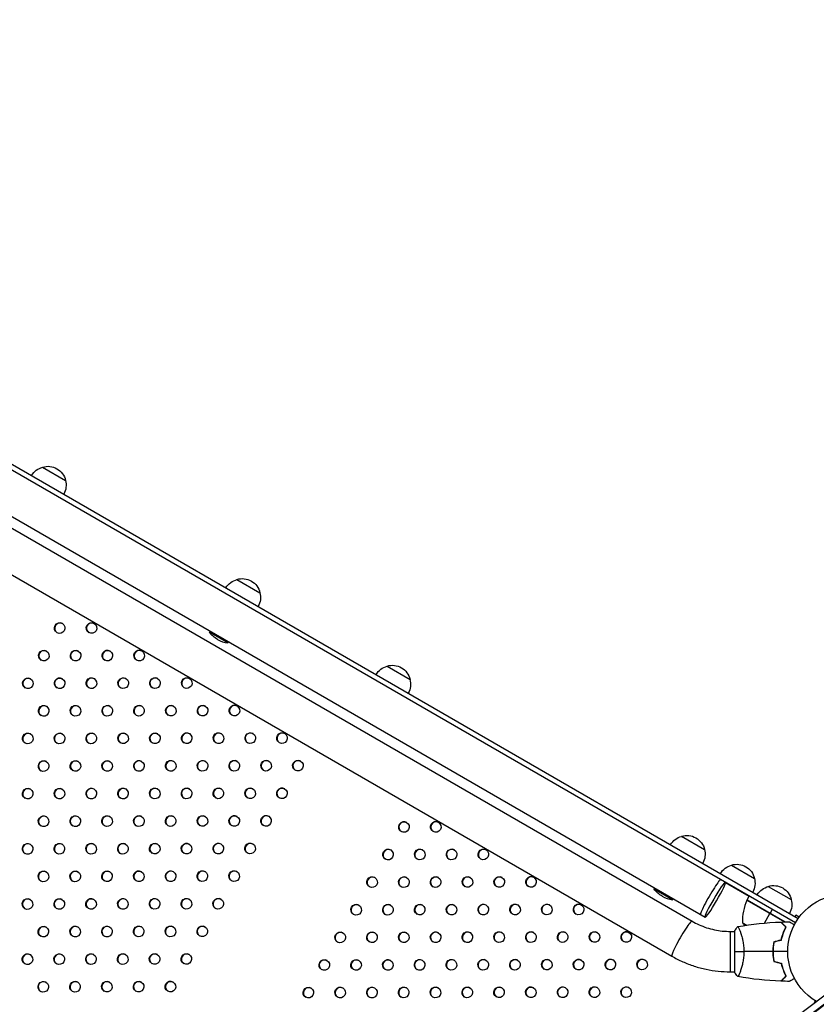
# Model space of a CAD drawing. Units: millimetres. Extents: x -7783 to 6145, y -5044 to 7969.
# Drawn here: x 782 to 1532, y 4525 to 5451 of the extents above; entities that cross this region are included whole.
import ezdxf

# ---------------------------------------------------------------- set-up
doc = ezdxf.new("R2010")
doc.units = ezdxf.units.MM
doc.header["$LTSCALE"] = 20
doc.layers.add('2d', color=230, linetype='Continuous')

msp = doc.modelspace()

# ---------------------------------------------------------------- linework, layer by layer
at = {"layer": '2d'}
for p, q in [((50.37, 5450.77), (1514.78, 4605.29)), ((1512.08, 4601.08), (48.06, 5446.33)), ((1427.04, 4606.3), (93.88, 5376)), ((77.86, 5330.69), (1395.74, 4569.81)), ((803.44, 5029.84), (825.09, 5017.34)), ((760.48, 4980.45), (1414.74, 4602.72)), ((986.39, 4924.22), (1008.04, 4911.72)), ((960.55, 4874.47), (961.05, 4875.34)), ((977.87, 4864.47), (960.55, 4874.47)), ((977.87, 4864.47), (978.37, 4865.34)), ((1127.67, 4842.65), (1149.32, 4830.15)), ((1404.89, 4682.6), (1426.54, 4670.1)), ((1451.9, 4655.45), (1473.55, 4642.95)), ((1379.05, 4632.85), (1379.55, 4633.72)), ((1396.37, 4622.85), (1379.05, 4632.85)), ((1446.12, 4639.11), (1468.54, 4626.16)), ((1486.55, 4635.45), (1508.2, 4622.95)), ((1396.37, 4622.85), (1396.87, 4623.72)), ((1466.39, 4622.41), (1501.73, 4602.01)), ((1501.85, 4602.14), (1466.47, 4622.56)), ((1466.56, 4622.74), (1468.56, 4626.2)), ((1466.56, 4622.74), (1502.44, 4602.03)), ((1490.21, 4613.7), (1488.21, 4610.24)), ((1482.82, 4600.91), (1488.11, 4610.07)), ((1512.39, 4608.41), (1511.64, 4607.11)), ((1515.67, 4606.51), (1512.39, 4608.41)), ((1462.25, 4601.27), (1466.29, 4598.94)), ((1502.73, 4597.47), (1502.82, 4597.63)), ((1450.85, 4555.07), (1450.85, 4593.07)), ((1450.85, 4593.07), (1454.84, 4593.07)), ((1454.84, 4593.57), (1454.85, 4554.57)), ((1460.03, 4593.07), (1460.03, 4593.07)), ((1491.45, 4580.66), (1491.26, 4580.77)), ((1492.85, 4583.6), (1493.1, 4583.46)), ((1450.85, 4555.07), (1454.85, 4555.07)), ((1460.04, 4555.07), (1460.04, 4555.07)), ((1529.87, 4525.58), (1531.11, 4527.74)), ((1530.38, 4525.96), (1531.33, 4527.61))]:
    msp.add_line(p, q, dxfattribs=at)
at = {"layer": '2d', "extrusion": (0, 0, -1)}
for centre, radius, start, end in [((-807.74, 5013.29), 17, 30.6413, 75.8135), ((-808.5, 5013.61), 17, 72.66793, 167.33207), ((-808.6, 5012.78), 17, 164.1865, 209.3587), ((-990.68, 4907.66), 17, 30.6413, 75.8135), ((-991.45, 4907.99), 17, 72.66793, 167.33207), ((-991.55, 4907.16), 17, 164.1865, 209.3587), ((-981.21, 4890.26), 26, 300, 322.61986), ((-1131.97, 4826.09), 17, 30.6413, 75.8135), ((-1132.73, 4826.42), 17, 72.66793, 167.33207), ((-1132.83, 4825.59), 17, 164.1865, 209.3587), ((-1409.18, 4666.04), 17, 30.6413, 75.8135), ((-1409.95, 4666.37), 17, 72.66793, 167.33207), ((-1410.05, 4665.54), 17, 164.1865, 209.3587), ((-1456.19, 4638.9), 17, 30.6413, 75.8135), ((-1456.96, 4639.23), 17, 72.66793, 167.33207), ((-1457.06, 4638.4), 17, 164.1865, 209.3587), ((-1399.71, 4648.64), 26, 300, 322.61986), ((-1490.84, 4618.89), 17, 30.6413, 75.8135), ((-1491.61, 4619.22), 17, 72.66793, 167.33207), ((-1558.85, 4574.08), 54, 299.75408, 180.26298), ((-1469.14, 4621.21), 3, 23.52721, 26.80878), ((-1491.71, 4618.39), 17, 164.1865, 209.3587), ((-1501.16, 4632.67), 50, 317.16034, 321.1002)]:
    msp.add_arc(centre, radius, start, end, dxfattribs=at)
at = {"layer": '2d'}
for centre, radius, start, end in [((981.21, 4890.26), 26, 240, 262.61986), ((1399.71, 4648.64), 26, 240, 262.61986), ((1512.24, 4602.45), 50, 156.47279, 181.34969)]:
    msp.add_arc(centre, radius, start, end, dxfattribs=at)
for centre in [(819.61, 4878.42), (849.53, 4878.47), (804.61, 4852.44), (834.53, 4852.49), (864.44, 4852.54), (894.36, 4852.58), (789.61, 4826.46), (819.53, 4826.51), (849.44, 4826.56), (879.36, 4826.6), (909.28, 4826.65), (939.2, 4826.7), (804.53, 4800.53), (834.44, 4800.57), (864.36, 4800.62), (894.28, 4800.67), (924.2, 4800.72), (954.12, 4800.76), (984.04, 4800.81), (789.53, 4774.55), (819.44, 4774.59), (849.36, 4774.64), (879.28, 4774.69), (909.2, 4774.74), (939.12, 4774.78), (969.04, 4774.83), (998.95, 4774.88), (1028.87, 4774.92), (804.44, 4748.61), (834.36, 4748.66), (864.28, 4748.71), (894.2, 4748.75), (924.12, 4748.8), (954.04, 4748.85), (983.95, 4748.9), (1013.87, 4748.94), (1043.79, 4748.99), (789.44, 4722.63), (819.36, 4722.68), (849.28, 4722.73), (879.2, 4722.77), (909.12, 4722.82), (939.04, 4722.87), (968.95, 4722.92), (998.87, 4722.96), (1028.79, 4723.01), (804.36, 4696.7), (834.28, 4696.75), (864.2, 4696.79), (894.12, 4696.84), (924.04, 4696.89), (953.95, 4696.93), (983.87, 4696.98), (1013.79, 4697.03), (1143.62, 4691.35), (1173.54, 4691.4), (789.36, 4670.72), (819.28, 4670.77), (849.2, 4670.81), (879.12, 4670.86), (909.04, 4670.91), (938.95, 4670.95), (968.87, 4671), (998.79, 4671.05), (1128.62, 4665.37), (1158.54, 4665.42), (1188.46, 4665.47), (1218.38, 4665.51), (804.28, 4644.78), (834.2, 4644.83), (864.12, 4644.88), (894.04, 4644.93), (923.95, 4644.97), (953.87, 4645.02), (983.79, 4645.07), (1113.62, 4639.39), (1143.54, 4639.44), (1173.46, 4639.49), (1203.38, 4639.53), (1233.29, 4639.58), (1263.21, 4639.63), (789.28, 4618.8), (819.2, 4618.85), (849.12, 4618.9), (879.04, 4618.94), (908.95, 4618.99), (938.87, 4619.04), (968.79, 4619.09), (1098.62, 4613.41), (1128.54, 4613.46), (1158.46, 4613.51), (1188.38, 4613.55), (1218.29, 4613.6), (1248.21, 4613.65), (1278.13, 4613.69), (1308.05, 4613.74), (804.2, 4592.87), (834.12, 4592.92), (864.04, 4592.96), (893.95, 4593.01), (923.87, 4593.06), (953.79, 4593.11), (1083.62, 4587.43), (1113.54, 4587.48), (1143.46, 4587.52), (1173.38, 4587.57), (1203.29, 4587.62), (1233.21, 4587.67), (1263.13, 4587.71), (1293.05, 4587.76), (1322.97, 4587.81), (1352.89, 4587.85), (789.2, 4566.89), (819.12, 4566.94), (849.04, 4566.98), (878.95, 4567.03), (908.87, 4567.08), (938.79, 4567.12), (1068.62, 4561.45), (1098.54, 4561.5), (1128.46, 4561.54), (1158.38, 4561.59), (1188.29, 4561.64), (1218.21, 4561.69), (1248.13, 4561.73), (1278.05, 4561.78), (1307.97, 4561.83), (1337.89, 4561.87), (1367.8, 4561.92), (804.12, 4540.96), (834.04, 4541), (863.95, 4541.05), (893.87, 4541.1), (923.79, 4541.14), (1053.62, 4535.47), (1083.54, 4535.52), (1113.46, 4535.56), (1143.38, 4535.61), (1173.29, 4535.66), (1203.21, 4535.7), (1233.13, 4535.75), (1263.05, 4535.8), (1292.97, 4535.85), (1322.89, 4535.89), (1352.8, 4535.94)]:
    msp.add_ellipse(centre, major_axis=(-2.5, -4.33), ratio=0.996373, dxfattribs=at)
for centre, major_axis, ratio, start_param, end_param in [((819.83, 4878.3), (-2.5, -4.33), 0.996373, 3.167216, 6.257562), ((849.75, 4878.34), (-2.5, -4.33), 0.996373, 3.167216, 6.257562), ((804.83, 4852.31), (-2.5, -4.33), 0.996373, 3.167216, 6.257562), ((834.75, 4852.36), (-2.5, -4.33), 0.996373, 3.167216, 6.257562), ((864.66, 4852.41), (-2.5, -4.33), 0.996373, 3.167216, 6.257562), ((894.58, 4852.46), (-2.5, -4.33), 0.996373, 3.167216, 6.257562), ((789.83, 4826.33), (-2.5, -4.33), 0.996373, 3.167216, 6.257562), ((819.75, 4826.38), (-2.5, -4.33), 0.996373, 3.167216, 6.257562), ((849.66, 4826.43), (-2.5, -4.33), 0.996373, 3.167216, 6.257562), ((879.58, 4826.47), (-2.5, -4.33), 0.996373, 3.167216, 6.257562), ((909.5, 4826.52), (-2.5, -4.33), 0.996373, 3.167216, 6.257562), ((939.42, 4826.57), (-2.5, -4.33), 0.996373, 3.167216, 6.257562), ((804.75, 4800.4), (-2.5, -4.33), 0.996373, 3.167216, 6.257562), ((834.66, 4800.45), (-2.5, -4.33), 0.996373, 3.167216, 6.257562), ((864.58, 4800.49), (-2.5, -4.33), 0.996373, 3.167216, 6.257562), ((894.5, 4800.54), (-2.5, -4.33), 0.996373, 3.167216, 6.257562), ((924.42, 4800.59), (-2.5, -4.33), 0.996373, 3.167216, 6.257562), ((954.34, 4800.64), (-2.5, -4.33), 0.996373, 3.167216, 6.257562), ((984.26, 4800.68), (-2.5, -4.33), 0.996373, 3.167216, 6.257562), ((789.75, 4774.42), (-2.5, -4.33), 0.996373, 3.167216, 6.257562), ((819.66, 4774.47), (-2.5, -4.33), 0.996373, 3.167216, 6.257562), ((849.58, 4774.51), (-2.5, -4.33), 0.996373, 3.167216, 6.257562), ((879.5, 4774.56), (-2.5, -4.33), 0.996373, 3.167216, 6.257562), ((909.42, 4774.61), (-2.5, -4.33), 0.996373, 3.167216, 6.257562), ((939.34, 4774.65), (-2.5, -4.33), 0.996373, 3.167216, 6.257562), ((969.26, 4774.7), (-2.5, -4.33), 0.996373, 3.167216, 6.257562), ((999.18, 4774.75), (-2.5, -4.33), 0.996373, 3.167216, 6.257562), ((1029.09, 4774.8), (-2.5, -4.33), 0.996373, 3.167216, 6.257562), ((804.66, 4748.49), (-2.5, -4.33), 0.996373, 3.167216, 6.257562), ((834.58, 4748.53), (-2.5, -4.33), 0.996373, 3.167216, 6.257562), ((864.5, 4748.58), (-2.5, -4.33), 0.996373, 3.167216, 6.257562), ((894.42, 4748.63), (-2.5, -4.33), 0.996373, 3.167216, 6.257562), ((924.34, 4748.67), (-2.5, -4.33), 0.996373, 3.167216, 6.257562), ((954.26, 4748.72), (-2.5, -4.33), 0.996373, 3.167216, 6.257562), ((984.18, 4748.77), (-2.5, -4.33), 0.996373, 3.167216, 6.257562), ((1014.09, 4748.82), (-2.5, -4.33), 0.996373, 3.167216, 6.257562), ((1044.01, 4748.86), (-2.5, -4.33), 0.996373, 3.167216, 6.257562), ((789.66, 4722.5), (-2.5, -4.33), 0.996373, 3.167216, 6.257562), ((819.58, 4722.55), (-2.5, -4.33), 0.996373, 3.167216, 6.257562), ((849.5, 4722.6), (-2.5, -4.33), 0.996373, 3.167216, 6.257562), ((879.42, 4722.65), (-2.5, -4.33), 0.996373, 3.167216, 6.257562), ((909.34, 4722.69), (-2.5, -4.33), 0.996373, 3.167216, 6.257562), ((939.26, 4722.74), (-2.5, -4.33), 0.996373, 3.167216, 6.257562), ((969.18, 4722.79), (-2.5, -4.33), 0.996373, 3.167216, 6.257562), ((999.09, 4722.83), (-2.5, -4.33), 0.996373, 3.167216, 6.257562), ((1029.01, 4722.88), (-2.5, -4.33), 0.996373, 3.167216, 6.257562), ((804.58, 4696.57), (-2.5, -4.33), 0.996373, 3.167216, 6.257562), ((834.5, 4696.62), (-2.5, -4.33), 0.996373, 3.167216, 6.257562), ((864.42, 4696.67), (-2.5, -4.33), 0.996373, 3.167216, 6.257562), ((894.34, 4696.71), (-2.5, -4.33), 0.996373, 3.167216, 6.257562), ((924.26, 4696.76), (-2.5, -4.33), 0.996373, 3.167216, 6.257562), ((954.18, 4696.81), (-2.5, -4.33), 0.996373, 3.167216, 6.257562), ((984.09, 4696.85), (-2.5, -4.33), 0.996373, 3.167216, 6.257562), ((1014.01, 4696.9), (-2.5, -4.33), 0.996373, 3.167216, 6.257562), ((1143.84, 4691.23), (-2.5, -4.33), 0.996373, 3.167216, 6.257562), ((1173.76, 4691.27), (-2.5, -4.33), 0.996373, 3.167216, 6.257562), ((789.58, 4670.59), (-2.5, -4.33), 0.996373, 3.167216, 6.257562), ((819.5, 4670.64), (-2.5, -4.33), 0.996373, 3.167216, 6.257562), ((849.42, 4670.68), (-2.5, -4.33), 0.996373, 3.167216, 6.257562), ((879.34, 4670.73), (-2.5, -4.33), 0.996373, 3.167216, 6.257562), ((909.26, 4670.78), (-2.5, -4.33), 0.996373, 3.167216, 6.257562), ((939.18, 4670.83), (-2.5, -4.33), 0.996373, 3.167216, 6.257562), ((969.09, 4670.87), (-2.5, -4.33), 0.996373, 3.167216, 6.257562), ((999.01, 4670.92), (-2.5, -4.33), 0.996373, 3.167216, 6.257562), ((1128.84, 4665.25), (-2.5, -4.33), 0.996373, 3.167216, 6.257562), ((1158.76, 4665.29), (-2.5, -4.33), 0.996373, 3.167216, 6.257562), ((1188.68, 4665.34), (-2.5, -4.33), 0.996373, 3.167216, 6.257562), ((1218.6, 4665.39), (-2.5, -4.33), 0.996373, 3.167216, 6.257562), ((804.5, 4644.66), (-2.5, -4.33), 0.996373, 3.167216, 6.257562), ((834.42, 4644.7), (-2.5, -4.33), 0.996373, 3.167216, 6.257562), ((864.34, 4644.75), (-2.5, -4.33), 0.996373, 3.167216, 6.257562), ((894.26, 4644.8), (-2.5, -4.33), 0.996373, 3.167216, 6.257562), ((924.18, 4644.85), (-2.5, -4.33), 0.996373, 3.167216, 6.257562), ((954.09, 4644.89), (-2.5, -4.33), 0.996373, 3.167216, 6.257562), ((984.01, 4644.94), (-2.5, -4.33), 0.996373, 3.167216, 6.257562), ((1113.84, 4639.26), (-2.5, -4.33), 0.996373, 3.167216, 6.257562), ((1143.76, 4639.31), (-2.5, -4.33), 0.996373, 3.167216, 6.257562), ((1173.68, 4639.36), (-2.5, -4.33), 0.996373, 3.167216, 6.257562), ((1203.6, 4639.41), (-2.5, -4.33), 0.996373, 3.167216, 6.257562), ((1233.51, 4639.45), (-2.5, -4.33), 0.996373, 3.167216, 6.257562), ((1263.43, 4639.5), (-2.5, -4.33), 0.996373, 3.167216, 6.257562), ((1432.23, 4625.24), (9.5, 16.45), 0.085079, 0, 3.141593), ((1432.23, 4625.24), (9.5, 16.45), 0.085079, 0, 3.141593), ((789.5, 4618.68), (-2.5, -4.33), 0.996373, 3.167216, 6.257562), ((819.42, 4618.72), (-2.5, -4.33), 0.996373, 3.167216, 6.257562), ((849.34, 4618.77), (-2.5, -4.33), 0.996373, 3.167216, 6.257562), ((879.26, 4618.82), (-2.5, -4.33), 0.996373, 3.167216, 6.257562), ((909.18, 4618.86), (-2.5, -4.33), 0.996373, 3.167216, 6.257562), ((939.09, 4618.91), (-2.5, -4.33), 0.996373, 3.167216, 6.257562), ((969.01, 4618.96), (-2.5, -4.33), 0.996373, 3.167216, 6.257562), ((1098.84, 4613.28), (-2.5, -4.33), 0.996373, 3.167216, 6.257562), ((1128.76, 4613.33), (-2.5, -4.33), 0.996373, 3.167216, 6.257562), ((1158.68, 4613.38), (-2.5, -4.33), 0.996373, 3.167216, 6.257562), ((1188.6, 4613.43), (-2.5, -4.33), 0.996373, 3.167216, 6.257562), ((1218.51, 4613.47), (-2.5, -4.33), 0.996373, 3.167216, 6.257562), ((1248.43, 4613.52), (-2.5, -4.33), 0.996373, 3.167216, 6.257562), ((1278.35, 4613.57), (-2.5, -4.33), 0.996373, 3.167216, 6.257562), ((1308.27, 4613.61), (-2.5, -4.33), 0.996373, 3.167216, 6.257562), ((804.42, 4592.74), (-2.5, -4.33), 0.996373, 3.167216, 6.257562), ((834.34, 4592.79), (-2.5, -4.33), 0.996373, 3.167216, 6.257562), ((864.26, 4592.84), (-2.5, -4.33), 0.996373, 3.167216, 6.257562), ((894.18, 4592.88), (-2.5, -4.33), 0.996373, 3.167216, 6.257562), ((924.09, 4592.93), (-2.5, -4.33), 0.996373, 3.167216, 6.257562), ((954.01, 4592.98), (-2.5, -4.33), 0.996373, 3.167216, 6.257562), ((1405.24, 4586.26), (9.5, 16.45), 0.095077, 0, 3.141593), ((1083.84, 4587.3), (-2.5, -4.33), 0.996373, 3.167216, 6.257562), ((1113.76, 4587.35), (-2.5, -4.33), 0.996373, 3.167216, 6.257562), ((1143.68, 4587.4), (-2.5, -4.33), 0.996373, 3.167216, 6.257562), ((1173.6, 4587.44), (-2.5, -4.33), 0.996373, 3.167216, 6.257562), ((1203.51, 4587.49), (-2.5, -4.33), 0.996373, 3.167216, 6.257562), ((1233.43, 4587.54), (-2.5, -4.33), 0.996373, 3.167216, 6.257562), ((1263.35, 4587.59), (-2.5, -4.33), 0.996373, 3.167216, 6.257562), ((1293.27, 4587.63), (-2.5, -4.33), 0.996373, 3.167216, 6.257562), ((1323.19, 4587.68), (-2.5, -4.33), 0.996373, 3.167216, 6.257562), ((1353.11, 4587.73), (-2.5, -4.33), 0.996373, 3.167216, 6.257562), ((789.42, 4566.76), (-2.5, -4.33), 0.996373, 3.167216, 6.257562), ((819.34, 4566.81), (-2.5, -4.33), 0.996373, 3.167216, 6.257562), ((849.26, 4566.86), (-2.5, -4.33), 0.996373, 3.167216, 6.257562), ((879.18, 4566.9), (-2.5, -4.33), 0.996373, 3.167216, 6.257562), ((909.09, 4566.95), (-2.5, -4.33), 0.996373, 3.167216, 6.257562), ((939.01, 4567), (-2.5, -4.33), 0.996373, 3.167216, 6.257562), ((1068.84, 4561.32), (-2.5, -4.33), 0.996373, 3.167216, 6.257562), ((1098.76, 4561.37), (-2.5, -4.33), 0.996373, 3.167216, 6.257562), ((1128.68, 4561.42), (-2.5, -4.33), 0.996373, 3.167216, 6.257562), ((1158.6, 4561.46), (-2.5, -4.33), 0.996373, 3.167216, 6.257562), ((1188.51, 4561.51), (-2.5, -4.33), 0.996373, 3.167216, 6.257562), ((1218.43, 4561.56), (-2.5, -4.33), 0.996373, 3.167216, 6.257562), ((1248.35, 4561.6), (-2.5, -4.33), 0.996373, 3.167216, 6.257562), ((1278.27, 4561.65), (-2.5, -4.33), 0.996373, 3.167216, 6.257562), ((1308.19, 4561.7), (-2.5, -4.33), 0.996373, 3.167216, 6.257562), ((1338.11, 4561.75), (-2.5, -4.33), 0.996373, 3.167216, 6.257562), ((1368.03, 4561.79), (-2.5, -4.33), 0.996373, 3.167216, 6.257562), ((804.34, 4540.83), (-2.5, -4.33), 0.996373, 3.167216, 6.257562), ((834.26, 4540.87), (-2.5, -4.33), 0.996373, 3.167216, 6.257562), ((864.18, 4540.92), (-2.5, -4.33), 0.996373, 3.167216, 6.257562), ((894.09, 4540.97), (-2.5, -4.33), 0.996373, 3.167216, 6.257562), ((924.01, 4541.02), (-2.5, -4.33), 0.996373, 3.167216, 6.257562), ((1824.21, 3796.2), (-482, -834.85), 0.74345, 4.155712, 5.26914), ((1053.84, 4535.34), (-2.5, -4.33), 0.996373, 3.167216, 6.257562), ((1083.76, 4535.39), (-2.5, -4.33), 0.996373, 3.167216, 6.257562), ((1113.68, 4535.44), (-2.5, -4.33), 0.996373, 3.167216, 6.257562), ((1143.6, 4535.48), (-2.5, -4.33), 0.996373, 3.167216, 6.257562), ((1173.51, 4535.53), (-2.5, -4.33), 0.996373, 3.167216, 6.257562), ((1203.43, 4535.58), (-2.5, -4.33), 0.996373, 3.167216, 6.257562), ((1233.35, 4535.62), (-2.5, -4.33), 0.996373, 3.167216, 6.257562), ((1263.27, 4535.67), (-2.5, -4.33), 0.996373, 3.167216, 6.257562), ((1293.19, 4535.72), (-2.5, -4.33), 0.996373, 3.167216, 6.257562), ((1323.11, 4535.77), (-2.5, -4.33), 0.996373, 3.167216, 6.257562), ((1353.03, 4535.81), (-2.5, -4.33), 0.996373, 3.167216, 6.257562), ((1824.21, 3796.2), (-477.5, -827.05), 0.74345, 4.154201, 5.270577)]:
    msp.add_ellipse(centre, major_axis=major_axis, ratio=ratio, start_param=start_param, end_param=end_param, dxfattribs=at)
at = {"layer": '2d', "extrusion": (0, 0, -1)}
msp.add_ellipse((1436.54, 4622.75), major_axis=(-9.5, -16.45), ratio=0.085079, dxfattribs=at)
msp.add_ellipse((1824.21, 3796.2), major_axis=(478, 827.92), ratio=0.74345, start_param=4.154362, end_param=5.270341, dxfattribs=at)
at = {"layer": '2d'}
for points, knots in [([(1414.74, 4602.72), (1416.91, 4601.46), (1419.15, 4600.32), (1423.74, 4598.28), (1426.1, 4597.38), (1430.89, 4595.82), (1433.33, 4595.17), (1438.27, 4594.13), (1440.77, 4593.73), (1445.79, 4593.2), (1448.32, 4593.07), (1450.85, 4593.07)], [4.7123888, 4.7123888, 4.7123888, 4.7123888, 4.8186673, 4.8186673, 4.9249458, 4.9249458, 5.0312244, 5.0312244, 5.1375029, 5.1375029, 5.2437814, 5.2437814, 5.2437814, 5.2437814]), ([(1457.84, 4597.57), (1457.84, 4597.57), (1457.84, 4597.57), (1457.85, 4597.57), (1457.87, 4597.58), (1457.92, 4597.58), (1457.94, 4597.58), (1457.99, 4597.54), (1458.02, 4597.51), (1458.18, 4597.31), (1458.37, 4596.98), (1458.73, 4596.24), (1458.87, 4595.95), (1459.16, 4595.29), (1459.31, 4594.93), (1459.79, 4593.73), (1460.15, 4592.79), (1460.6, 4591.45), (1460.7, 4591.17), (1460.88, 4590.6), (1460.97, 4590.31), (1461.25, 4589.42), (1461.43, 4588.79), (1461.78, 4587.5), (1461.96, 4586.82), (1462.21, 4585.76), (1462.29, 4585.4), (1462.45, 4584.67), (1462.52, 4584.3), (1462.89, 4582.41), (1463.14, 4580.83), (1463.39, 4578.35), (1463.46, 4577.5), (1463.55, 4575.79), (1463.58, 4574.94), (1463.58, 4574.07)], [0.12220864, 0.12220864, 0.12220864, 0.12220864, 0.12268837, 0.12268837, 0.12524335, 0.12524335, 0.12652085, 0.12652085, 0.12779834, 0.12779834, 0.13290832, 0.13290832, 0.13546331, 0.13546331, 0.1380183, 0.1380183, 0.14312827, 0.14312827, 0.14440577, 0.14440577, 0.14568326, 0.14568326, 0.14823825, 0.14823825, 0.15079324, 0.15079324, 0.15207073, 0.15207073, 0.15334823, 0.15334823, 0.15845821, 0.15845821, 0.16101319, 0.16101319, 0.16356818, 0.16356818, 0.16356818, 0.16356818]), ([(1503.09, 4597.08), (1502.54, 4597.63), (1502.03, 4598.14), (1501.08, 4599.09), (1500.65, 4599.52), (1500.07, 4600.1), (1499.89, 4600.29), (1499.55, 4600.63), (1499.39, 4600.78), (1498.96, 4601.21), (1498.74, 4601.43), (1498.51, 4601.66), (1498.45, 4601.72), (1498.36, 4601.81), (1498.34, 4601.83), (1498.31, 4601.86), (1498.3, 4601.87), (1498.28, 4601.89), (1498.28, 4601.89), (1498.28, 4601.9), (1498.27, 4601.9), (1498.27, 4601.9)], [0, 0, 0, 0, 0.00350666, 0.00350666, 0.00701332, 0.00701332, 0.00876665, 0.00876665, 0.01051997, 0.01051997, 0.01402663, 0.01402663, 0.01577996, 0.01577996, 0.01753329, 0.01753329, 0.02103995, 0.02103995, 0.02454661, 0.02454661, 0.02744921, 0.02744921, 0.02744921, 0.02744921]), ([(1503.34, 4597.12), (1502.79, 4597.67), (1502.28, 4598.18), (1501.33, 4599.12), (1500.9, 4599.55), (1500.32, 4600.13), (1500.14, 4600.31), (1499.8, 4600.65), (1499.65, 4600.81), (1499.22, 4601.23), (1499.01, 4601.45), (1498.78, 4601.68), (1498.72, 4601.74), (1498.65, 4601.8), (1498.63, 4601.82), (1498.61, 4601.84), (1498.6, 4601.85), (1498.58, 4601.87), (1498.57, 4601.88), (1498.56, 4601.9), (1498.55, 4601.9), (1498.55, 4601.91), (1498.55, 4601.91), (1498.55, 4601.91)], [0, 0, 0, 0, 0.0035063, 0.0035063, 0.0070126, 0.0070126, 0.00876575, 0.00876575, 0.0105189, 0.0105189, 0.0140252, 0.0140252, 0.01577835, 0.01577835, 0.01665493, 0.01665493, 0.0175315, 0.0175315, 0.02103781, 0.02103781, 0.02454411, 0.02454411, 0.0274484, 0.0274484, 0.0274484, 0.0274484]), ([(1498.68, 4585.17), (1498.96, 4586.38), (1499.27, 4587.54), (1499.95, 4589.74), (1500.31, 4590.79), (1501.08, 4592.78), (1501.48, 4593.72), (1502.29, 4595.5), (1502.7, 4596.32), (1503.09, 4597.08)], [0, 0, 0, 0, 0.00398181, 0.00398181, 0.00796362, 0.00796362, 0.01194542, 0.01194542, 0.01592723, 0.01592723, 0.01592723, 0.01592723]), ([(1498.84, 4585), (1499.13, 4586.24), (1499.44, 4587.42), (1500.13, 4589.66), (1500.5, 4590.73), (1501.09, 4592.24), (1501.29, 4592.74), (1501.69, 4593.7), (1501.9, 4594.16), (1502.52, 4595.52), (1502.93, 4596.35), (1503.34, 4597.12)], [0, 0, 0, 0, 0.00404294, 0.00404294, 0.00808588, 0.00808588, 0.01010735, 0.01010735, 0.01212882, 0.01212882, 0.01617176, 0.01617176, 0.01617176, 0.01617176]), ([(1506.46, 4602.09), (1506.46, 4602.09), (1506.46, 4602.09), (1506.48, 4602.08), (1506.49, 4602.08), (1506.51, 4602.07), (1506.51, 4602.06), (1506.52, 4602.06), (1506.54, 4602.05), (1506.61, 4602), (1506.7, 4601.96), (1507.05, 4601.75), (1507.4, 4601.55), (1508.09, 4601.15), (1508.35, 4601), (1508.89, 4600.69), (1509.18, 4600.52), (1510, 4600.05), (1510.55, 4599.73), (1511.14, 4599.39)], [0.03093242, 0.03093242, 0.03093242, 0.03093242, 0.03756195, 0.03756195, 0.04131815, 0.04131815, 0.04225719, 0.04225719, 0.04319624, 0.04319624, 0.04507434, 0.04507434, 0.04883054, 0.04883054, 0.05070863, 0.05070863, 0.05258673, 0.05258673, 0.0557087, 0.0557087, 0.0557087, 0.0557087]), ([(1500.62, 4591.58), (1500.51, 4591.2), (1500.4, 4590.83), (1500.11, 4589.82), (1499.95, 4589.19), (1499.8, 4588.56)], [0.00735046, 0.00735046, 0.00735046, 0.00735046, 0.00859307, 0.00859307, 0.010660682, 0.010660682, 0.010660682, 0.010660682]), ([(1491.67, 4583.29), (1491.39, 4581.82), (1491.18, 4580.31), (1490.96, 4578.01), (1490.9, 4577.23), (1490.83, 4575.66), (1490.81, 4574.86), (1490.81, 4574.07)], [0, 0, 0, 0, 0.004702909, 0.004702909, 0.007054363, 0.007054363, 0.009405818, 0.009405818, 0.009405818, 0.009405818]), ([(1491.85, 4583.13), (1491.57, 4581.68), (1491.37, 4580.2), (1491.15, 4577.94), (1491.1, 4577.17), (1491.02, 4575.63), (1491.01, 4574.85), (1491.01, 4574.07)], [0, 0, 0, 0, 0.004616902, 0.004616902, 0.006925353, 0.006925353, 0.009233803, 0.009233803, 0.009233803, 0.009233803]), ([(1395.74, 4569.81), (1399.07, 4567.89), (1402.5, 4566.14), (1409.52, 4563.02), (1413.12, 4561.64), (1420.43, 4559.27), (1424.15, 4558.27), (1431.68, 4556.68), (1435.49, 4556.08), (1443.15, 4555.27), (1447, 4555.07), (1450.85, 4555.07)], [4.7123888, 4.7123888, 4.7123888, 4.7123888, 4.8186673, 4.8186673, 4.9249458, 4.9249458, 5.0312244, 5.0312244, 5.1375029, 5.1375029, 5.2437814, 5.2437814, 5.2437814, 5.2437814]), ([(1463.58, 4574.07), (1463.58, 4573.21), (1463.55, 4572.35), (1463.46, 4570.66), (1463.4, 4569.82), (1463.27, 4568.58), (1463.22, 4568.17), (1463.12, 4567.36), (1463.06, 4566.95), (1462.88, 4565.75), (1462.74, 4564.97), (1462.45, 4563.47), (1462.29, 4562.74), (1461.96, 4561.32), (1461.78, 4560.63), (1461.24, 4558.67), (1460.87, 4557.48), (1460.32, 4555.87), (1460.14, 4555.36), (1459.79, 4554.42), (1459.62, 4553.98), (1459.14, 4552.79), (1458.85, 4552.14), (1458.49, 4551.39), (1458.38, 4551.19), (1458.19, 4550.86), (1458.11, 4550.74), (1458.02, 4550.63), (1457.99, 4550.6), (1457.94, 4550.56), (1457.92, 4550.56), (1457.87, 4550.57), (1457.85, 4550.57), (1457.85, 4550.57), (1457.85, 4550.57), (1457.85, 4550.57)], [0.16356818, 0.16356818, 0.16356818, 0.16356818, 0.1661247, 0.1661247, 0.16868122, 0.16868122, 0.16995948, 0.16995948, 0.17123774, 0.17123774, 0.17379425, 0.17379425, 0.17635077, 0.17635077, 0.17890729, 0.17890729, 0.18402032, 0.18402032, 0.18657684, 0.18657684, 0.18913336, 0.18913336, 0.19424639, 0.19424639, 0.19680291, 0.19680291, 0.19935943, 0.19935943, 0.20063769, 0.20063769, 0.20191595, 0.20191595, 0.20447247, 0.20447247, 0.20490292, 0.20490292, 0.20490292, 0.20490292]), ([(1490.81, 4574.07), (1490.81, 4572.5), (1490.88, 4570.94), (1491.1, 4568.63), (1491.19, 4567.86), (1491.41, 4566.34), (1491.53, 4565.6), (1491.67, 4564.86)], [0.009405818, 0.009405818, 0.009405818, 0.009405818, 0.01410835, 0.01410835, 0.016459616, 0.016459616, 0.018810883, 0.018810883, 0.018810883, 0.018810883]), ([(1491.01, 4574.07), (1491.01, 4572.52), (1491.08, 4570.99), (1491.29, 4568.73), (1491.38, 4567.98), (1491.59, 4566.48), (1491.71, 4565.75), (1491.85, 4565.02)], [0.009233803, 0.009233803, 0.009233803, 0.009233803, 0.013850802, 0.013850802, 0.016159301, 0.016159301, 0.0184678, 0.0184678, 0.0184678, 0.0184678]), ([(1498.68, 4562.98), (1498.96, 4561.77), (1499.27, 4560.61), (1499.95, 4558.41), (1500.32, 4557.36), (1501.08, 4555.37), (1501.48, 4554.43), (1502.29, 4552.65), (1502.7, 4551.83), (1503.1, 4551.07)], [0, 0, 0, 0, 0.00398181, 0.00398181, 0.00796362, 0.00796362, 0.01194542, 0.01194542, 0.01592723, 0.01592723, 0.01592723, 0.01592723]), ([(1498.85, 4563.15), (1499.13, 4561.91), (1499.45, 4560.73), (1500.14, 4558.49), (1500.51, 4557.42), (1501.09, 4555.91), (1501.29, 4555.41), (1501.69, 4554.45), (1501.9, 4553.98), (1502.52, 4552.63), (1502.94, 4551.8), (1503.34, 4551.03)], [0, 0, 0, 0, 0.00404294, 0.00404294, 0.00808588, 0.00808588, 0.01010735, 0.01010735, 0.01212882, 0.01212882, 0.01617176, 0.01617176, 0.01617176, 0.01617176]), ([(1503.1, 4551.07), (1502.54, 4550.52), (1502.03, 4550.01), (1501.09, 4549.06), (1500.65, 4548.63), (1500.07, 4548.05), (1499.89, 4547.86), (1499.55, 4547.52), (1499.39, 4547.37), (1498.97, 4546.94), (1498.75, 4546.72), (1498.51, 4546.49), (1498.45, 4546.43), (1498.37, 4546.34), (1498.34, 4546.32), (1498.32, 4546.29), (1498.3, 4546.28), (1498.29, 4546.26), (1498.28, 4546.26), (1498.28, 4546.25), (1498.28, 4546.25), (1498.28, 4546.25)], [0, 0, 0, 0, 0.00350666, 0.00350666, 0.00701332, 0.00701332, 0.00876665, 0.00876665, 0.01051997, 0.01051997, 0.01402663, 0.01402663, 0.01577996, 0.01577996, 0.01753329, 0.01753329, 0.02103995, 0.02103995, 0.02454661, 0.02454661, 0.02744921, 0.02744921, 0.02744921, 0.02744921]), ([(1503.34, 4551.03), (1502.79, 4550.48), (1502.28, 4549.97), (1501.34, 4549.03), (1500.9, 4548.6), (1500.33, 4548.02), (1500.14, 4547.84), (1499.81, 4547.5), (1499.65, 4547.34), (1499.23, 4546.92), (1499.01, 4546.7), (1498.78, 4546.47), (1498.72, 4546.41), (1498.66, 4546.35), (1498.64, 4546.33), (1498.61, 4546.31), (1498.61, 4546.3), (1498.59, 4546.28), (1498.58, 4546.27), (1498.56, 4546.25), (1498.56, 4546.25), (1498.55, 4546.24), (1498.55, 4546.24), (1498.55, 4546.24)], [0, 0, 0, 0, 0.0035063, 0.0035063, 0.0070126, 0.0070126, 0.00876575, 0.00876575, 0.0105189, 0.0105189, 0.0140252, 0.0140252, 0.01577835, 0.01577835, 0.01665493, 0.01665493, 0.0175315, 0.0175315, 0.02103781, 0.02103781, 0.02454411, 0.02454411, 0.0274484, 0.0274484, 0.0274484, 0.0274484]), ([(1511.15, 4548.76), (1510.55, 4548.42), (1509.98, 4548.09), (1509.15, 4547.61), (1508.86, 4547.44), (1508.31, 4547.12), (1508.06, 4546.98), (1507.6, 4546.72), (1507.4, 4546.6), (1507.05, 4546.4), (1506.9, 4546.31), (1506.68, 4546.18), (1506.6, 4546.13), (1506.53, 4546.1), (1506.52, 4546.09), (1506.51, 4546.09), (1506.51, 4546.08), (1506.49, 4546.07), (1506.48, 4546.07), (1506.47, 4546.06), (1506.46, 4546.06), (1506.46, 4546.06)], [0.00440846, 0.00440846, 0.00440846, 0.00440846, 0.00758008, 0.00758008, 0.0094751, 0.0094751, 0.01137012, 0.01137012, 0.01326514, 0.01326514, 0.01516016, 0.01516016, 0.01705518, 0.01705518, 0.01800269, 0.01800269, 0.0189502, 0.0189502, 0.02274024, 0.02274024, 0.02935902, 0.02935902, 0.02935902, 0.02935902])]:
    msp.add_open_spline(points, degree=3, knots=knots, dxfattribs=at)
for points in [[(1454.84, 4593.57), (1455.78, 4594.99), (1456.82, 4596.37), (1457.84, 4597.57)], [(1457.91, 4597.58), (1471.23, 4599.94), (1484.75, 4601.39), (1498.27, 4601.9)], [(1498.55, 4601.91), (1501.18, 4602), (1503.82, 4602.07), (1506.46, 4602.09)], [(1502.04, 4602.02), (1501.98, 4602.06), (1501.91, 4602.1), (1501.85, 4602.14)], [(1502.1, 4602.22), (1502.21, 4602.16), (1502.31, 4602.1), (1502.4, 4602.02)], [(1502.8, 4597.65), (1502.77, 4597.59), (1502.75, 4597.52), (1502.72, 4597.45)], [(1502.8, 4597.65), (1502.78, 4597.59), (1502.75, 4597.53), (1502.73, 4597.47)], [(1502.87, 4597.3), (1502.9, 4597.37), (1502.93, 4597.43), (1502.95, 4597.5)], [(1491.67, 4583.29), (1494.01, 4583.91), (1496.34, 4584.54), (1498.68, 4585.17)], [(1500.81, 4591.52), (1501.06, 4592.36), (1501.34, 4593.21), (1501.63, 4594.06)], [(1491.85, 4583.13), (1494.18, 4583.75), (1496.51, 4584.38), (1498.84, 4585)], [(1454.85, 4574.07), (1457.38, 4574.07), (1460.32, 4574.07), (1463.58, 4574.07)], [(1490.81, 4574.07), (1481.66, 4574.07), (1472.57, 4574.07), (1463.58, 4574.07)], [(1504.85, 4574.08), (1500.22, 4574.07), (1495.61, 4574.07), (1491.01, 4574.07)], [(1491.67, 4564.86), (1494.01, 4564.24), (1496.34, 4563.61), (1498.68, 4562.98)], [(1491.85, 4565.02), (1494.18, 4564.4), (1496.51, 4563.77), (1498.85, 4563.15)], [(1457.85, 4550.57), (1456.82, 4551.78), (1455.78, 4553.15), (1454.85, 4554.57)], [(1498.28, 4546.25), (1484.76, 4546.76), (1471.24, 4548.21), (1457.91, 4550.56)], [(1506.46, 4546.06), (1503.82, 4546.08), (1501.19, 4546.15), (1498.55, 4546.24)]]:
    msp.add_open_spline(points, degree=3, dxfattribs=at)

doc.saveas('drawing.dxf')
